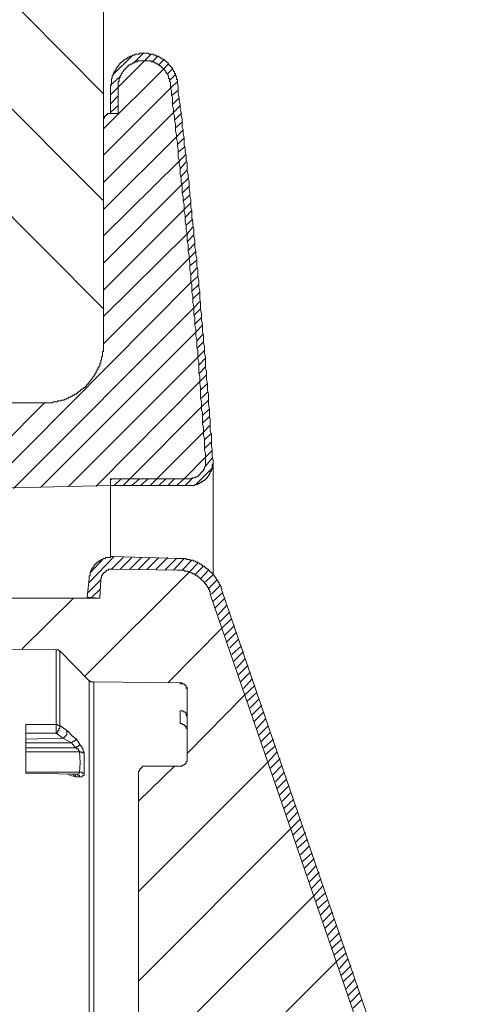
# Model space of a CAD drawing. Units: inches. Extents: x -463 to 616, y -326 to 292.
# Drawn here: x -269 to -251, y 142 to 183 of the extents above; entities that cross this region are included whole.
import ezdxf

# ---------------------------------------------------------------- set-up
doc = ezdxf.new("R2010")
doc.units = ezdxf.units.IN
doc.header["$MEASUREMENT"] = 0
doc.layers.add('图层 1', color=7, linetype='Continuous')

msp = doc.modelspace()

# ---------------------------------------------------------------- linework, layer by layer
at = {"layer": '图层 1', "color": 7, "lineweight": 9}
for points in [[(-265.972, 188.832), (-265.972, 173.079)], [(-265.972, 179.901), (-270.965, 184.935)], [(-262.887, 180.348), (-262.887, 180.389), (-262.887, 180.429), (-262.887, 180.469), (-262.887, 180.509), (-262.927, 180.509), (-262.927, 180.551), (-262.927, 180.591), (-262.927, 180.631), (-262.969, 180.671), (-262.969, 180.712), (-262.969, 180.754), (-263.009, 180.754), (-263.009, 180.794), (-263.009, 180.834), (-263.05, 180.834), (-263.05, 180.874), (-263.05, 180.916), (-263.09, 180.916), (-263.09, 180.957), (-263.09, 180.997), (-263.132, 180.997), (-263.132, 181.037), (-263.172, 181.037), (-263.172, 181.079), (-263.212, 181.079), (-263.212, 181.119), (-263.252, 181.119), (-263.252, 181.159), (-263.292, 181.199), (-263.335, 181.242), (-263.375, 181.242), (-263.375, 181.282), (-263.415, 181.282), (-263.415, 181.322), (-263.457, 181.322), (-263.457, 181.362), (-263.497, 181.362), (-263.537, 181.362), (-263.537, 181.402), (-263.577, 181.402), (-263.618, 181.444), (-263.66, 181.444), (-263.66, 181.484), (-263.7, 181.484), (-263.74, 181.484), (-263.78, 181.484), (-263.78, 181.525), (-263.82, 181.525), (-263.862, 181.525), (-263.903, 181.565), (-263.943, 181.565), (-263.985, 181.565), (-264.025, 181.565), (-264.065, 181.565), (-264.105, 181.605), (-264.145, 181.605), (-264.188, 181.605), (-264.228, 181.605), (-264.268, 181.605), (-264.308, 181.605), (-264.348, 181.605), (-264.39, 181.605), (-264.43, 181.605), (-264.471, 181.605), (-264.471, 181.565), (-264.511, 181.565), (-264.553, 181.565), (-264.593, 181.565), (-264.633, 181.565), (-264.673, 181.565), (-264.673, 181.525), (-264.713, 181.525), (-264.756, 181.525), (-264.796, 181.484), (-264.836, 181.484), (-264.876, 181.484), (-264.876, 181.444), (-264.916, 181.444), (-264.958, 181.444), (-264.958, 181.402), (-264.998, 181.402), (-265.039, 181.362), (-265.081, 181.362), (-265.081, 181.322), (-265.121, 181.322), (-265.121, 181.282), (-265.161, 181.282), (-265.201, 181.242), (-265.241, 181.242), (-265.241, 181.199), (-265.284, 181.199), (-265.284, 181.159), (-265.324, 181.159), (-265.324, 181.119), (-265.364, 181.079), (-265.364, 181.037), (-265.404, 181.037), (-265.404, 180.997), (-265.444, 180.997), (-265.444, 180.957), (-265.444, 180.916), (-265.486, 180.916), (-265.486, 180.874), (-265.526, 180.834), (-265.526, 180.794), (-265.566, 180.754), (-265.566, 180.712), (-265.566, 180.671), (-265.609, 180.671), (-265.609, 180.631), (-265.609, 180.591), (-265.609, 180.551), (-265.649, 180.551), (-265.649, 180.509), (-265.649, 180.469), (-265.649, 180.429), (-265.649, 180.389), (-265.649, 180.348), (-265.649, 180.306), (-265.649, 180.266), (-265.689, 180.266), (-265.689, 180.226), (-265.689, 180.184)], [(-265.566, 180.712), (-264.796, 181.484)], [(-264.713, 181.199), (-264.308, 181.605)], [(-264.268, 181.282), (-263.985, 181.565)], [(-263.943, 181.242), (-263.7, 181.484)], [(-265.364, 180.184), (-264.268, 181.282)], [(-263.172, 180.348), (-263.172, 180.389), (-263.212, 180.429), (-263.212, 180.469), (-263.212, 180.509), (-263.212, 180.551), (-263.252, 180.551), (-263.252, 180.591), (-263.252, 180.631), (-263.252, 180.671), (-263.292, 180.671), (-263.292, 180.712), (-263.292, 180.754), (-263.335, 180.754), (-263.335, 180.794), (-263.375, 180.794), (-263.375, 180.834), (-263.375, 180.874), (-263.415, 180.874), (-263.415, 180.916), (-263.457, 180.916), (-263.457, 180.957), (-263.497, 180.957), (-263.497, 180.997), (-263.537, 180.997), (-263.537, 181.037), (-263.577, 181.037), (-263.577, 181.079), (-263.618, 181.079), (-263.66, 181.119), (-263.7, 181.119), (-263.7, 181.159), (-263.74, 181.159), (-263.78, 181.159), (-263.78, 181.199), (-263.82, 181.199), (-263.862, 181.199), (-263.862, 181.242), (-263.903, 181.242), (-263.943, 181.242), (-263.985, 181.242), (-263.985, 181.282), (-264.025, 181.282), (-264.065, 181.282), (-264.105, 181.282), (-264.145, 181.282), (-264.188, 181.282), (-264.228, 181.282), (-264.268, 181.282), (-264.308, 181.282), (-264.348, 181.282), (-264.39, 181.282), (-264.43, 181.282), (-264.471, 181.282), (-264.511, 181.282), (-264.553, 181.282), (-264.553, 181.242), (-264.593, 181.242), (-264.633, 181.242), (-264.673, 181.242), (-264.673, 181.199), (-264.713, 181.199), (-264.756, 181.199), (-264.756, 181.159), (-264.796, 181.159), (-264.836, 181.159), (-264.836, 181.119), (-264.876, 181.119), (-264.916, 181.119), (-264.916, 181.079), (-264.958, 181.079), (-264.958, 181.037), (-264.998, 181.037), (-264.998, 180.997), (-265.039, 180.997), (-265.039, 180.957), (-265.081, 180.957), (-265.081, 180.916), (-265.121, 180.916), (-265.121, 180.874), (-265.161, 180.874), (-265.161, 180.834), (-265.201, 180.794), (-265.201, 180.754), (-265.241, 180.754), (-265.241, 180.712), (-265.241, 180.671), (-265.284, 180.671), (-265.284, 180.631), (-265.284, 180.591), (-265.324, 180.551), (-265.324, 180.509), (-265.324, 180.469), (-265.324, 180.429), (-265.364, 180.429), (-265.364, 180.389), (-265.364, 180.348), (-265.364, 180.306), (-265.364, 180.266), (-265.364, 180.226), (-265.364, 180.184)], [(-263.172, 180.348), (-263.172, 180.389), (-263.212, 180.429), (-263.212, 180.469), (-263.212, 180.509), (-263.212, 180.551), (-263.252, 180.551), (-263.252, 180.591), (-263.252, 180.631), (-263.252, 180.671), (-263.292, 180.671), (-263.292, 180.712), (-263.292, 180.754), (-263.335, 180.754), (-263.335, 180.794), (-263.375, 180.794), (-263.375, 180.834), (-263.375, 180.874), (-263.415, 180.874), (-263.415, 180.916), (-263.457, 180.916), (-263.457, 180.957), (-263.497, 180.957), (-263.497, 180.997), (-263.537, 180.997), (-263.537, 181.037), (-263.577, 181.037), (-263.577, 181.079), (-263.618, 181.079), (-263.66, 181.119), (-263.7, 181.119), (-263.7, 181.159), (-263.74, 181.159), (-263.78, 181.159), (-263.78, 181.199), (-263.82, 181.199), (-263.862, 181.199), (-263.862, 181.242), (-263.903, 181.242), (-263.943, 181.242), (-263.985, 181.242), (-263.985, 181.282), (-264.025, 181.282), (-264.065, 181.282), (-264.105, 181.282), (-264.145, 181.282), (-264.188, 181.282), (-264.228, 181.282), (-264.268, 181.282), (-264.308, 181.282), (-264.348, 181.282), (-264.39, 181.282), (-264.43, 181.282), (-264.471, 181.282), (-264.511, 181.282), (-264.553, 181.282), (-264.553, 181.242), (-264.593, 181.242), (-264.633, 181.242), (-264.673, 181.242), (-264.673, 181.199), (-264.713, 181.199), (-264.756, 181.199), (-264.756, 181.159), (-264.796, 181.159), (-264.836, 181.159), (-264.836, 181.119), (-264.876, 181.119), (-264.916, 181.119), (-264.916, 181.079), (-264.958, 181.079), (-264.958, 181.037), (-264.998, 181.037), (-264.998, 180.997), (-265.039, 180.997), (-265.039, 180.957), (-265.081, 180.957), (-265.081, 180.916), (-265.121, 180.916), (-265.121, 180.874), (-265.161, 180.874), (-265.161, 180.834), (-265.201, 180.794), (-265.201, 180.754), (-265.241, 180.754), (-265.241, 180.712), (-265.241, 180.671), (-265.284, 180.671), (-265.284, 180.631), (-265.284, 180.591), (-265.324, 180.551), (-265.324, 180.509), (-265.324, 180.469), (-265.324, 180.429), (-265.364, 180.429), (-265.364, 180.389), (-265.364, 180.348), (-265.364, 180.306), (-265.364, 180.266), (-265.364, 180.226), (-265.364, 180.184)], [(-263.66, 181.119), (-263.457, 181.322)], [(-263.457, 180.957), (-263.252, 181.159)], [(-265.972, 178.44), (-263.457, 180.957)], [(-263.292, 180.754), (-263.09, 180.957)], [(-263.212, 180.469), (-262.969, 180.712)], [(-265.972, 175.435), (-270.965, 180.429)], [(-265.689, 180.266), (-265.284, 180.631)], [(-263.172, 180.144), (-262.887, 180.429)], [(-261.711, 164.595), (-261.711, 164.717), (-261.711, 164.878), (-261.751, 165.04), (-261.751, 165.203), (-261.751, 165.325), (-261.751, 165.488), (-261.791, 165.65), (-261.791, 165.813), (-261.791, 165.976), (-261.831, 166.098), (-261.831, 166.259), (-261.831, 166.421), (-261.831, 166.584), (-261.873, 166.706), (-261.873, 166.869), (-261.873, 167.029), (-261.914, 167.194), (-261.914, 167.354), (-261.914, 167.477), (-261.914, 167.639), (-261.954, 167.802), (-261.954, 167.965), (-261.954, 168.087), (-261.994, 168.248), (-261.994, 168.412), (-261.994, 168.573), (-261.994, 168.695), (-262.036, 168.858), (-262.036, 169.02), (-262.036, 169.183), (-262.076, 169.343), (-262.076, 169.466), (-262.076, 169.628), (-262.116, 169.791), (-262.116, 169.954), (-262.116, 170.076), (-262.156, 170.239), (-262.156, 170.401), (-262.156, 170.562), (-262.197, 170.684), (-262.197, 170.847), (-262.197, 171.009), (-262.239, 171.172), (-262.239, 171.335), (-262.239, 171.457), (-262.279, 171.617), (-262.279, 171.78), (-262.279, 171.943), (-262.319, 172.065), (-262.319, 172.228), (-262.319, 172.39), (-262.359, 172.553), (-262.359, 172.673), (-262.359, 172.836), (-262.399, 172.998), (-262.399, 173.161), (-262.441, 173.324), (-262.441, 173.446), (-262.441, 173.606), (-262.482, 173.771), (-262.482, 173.932), (-262.482, 174.054), (-262.522, 174.217), (-262.522, 174.379), (-262.564, 174.542), (-262.564, 174.664), (-262.564, 174.825), (-262.604, 174.987), (-262.604, 175.15), (-262.604, 175.272), (-262.644, 175.435), (-262.644, 175.598), (-262.684, 175.76), (-262.684, 175.921), (-262.684, 176.043), (-262.724, 176.206), (-262.724, 176.368), (-262.767, 176.531), (-262.767, 176.653), (-262.767, 176.816), (-262.807, 176.978), (-262.807, 177.139), (-262.847, 177.261), (-262.847, 177.424), (-262.847, 177.587), (-262.887, 177.749), (-262.887, 177.87), (-262.927, 178.034), (-262.927, 178.195), (-262.969, 178.357), (-262.969, 178.48), (-262.969, 178.642), (-263.009, 178.805), (-263.009, 178.968), (-263.05, 179.088), (-263.05, 179.25), (-263.09, 179.413), (-263.09, 179.576), (-263.09, 179.738), (-263.132, 179.861), (-263.132, 180.023), (-263.172, 180.184), (-263.172, 180.348)], [(-261.386, 164.595), (-261.426, 164.757), (-261.426, 164.92), (-261.426, 165.04), (-261.466, 165.203), (-261.466, 165.365), (-261.466, 165.528), (-261.466, 165.691), (-261.508, 165.813), (-261.508, 165.976), (-261.508, 166.138), (-261.508, 166.301), (-261.548, 166.421), (-261.548, 166.584), (-261.548, 166.746), (-261.588, 166.909), (-261.588, 167.071), (-261.588, 167.194), (-261.588, 167.354), (-261.629, 167.517), (-261.629, 167.68), (-261.629, 167.802), (-261.669, 167.965), (-261.669, 168.127), (-261.669, 168.29), (-261.711, 168.45), (-261.711, 168.573), (-261.711, 168.735), (-261.711, 168.898), (-261.751, 169.06), (-261.751, 169.183), (-261.751, 169.343), (-261.791, 169.508), (-261.791, 169.669), (-261.791, 169.791), (-261.831, 169.954), (-261.831, 170.116), (-261.831, 170.279), (-261.873, 170.441), (-261.873, 170.562), (-261.873, 170.724), (-261.914, 170.887), (-261.914, 171.049), (-261.914, 171.172), (-261.954, 171.335), (-261.954, 171.497), (-261.954, 171.66), (-261.994, 171.822), (-261.994, 171.943), (-261.994, 172.105), (-262.036, 172.268), (-262.036, 172.43), (-262.036, 172.553), (-262.076, 172.713), (-262.076, 172.876), (-262.076, 173.038), (-262.116, 173.161), (-262.116, 173.324), (-262.156, 173.486), (-262.156, 173.649), (-262.156, 173.811), (-262.197, 173.932), (-262.197, 174.096), (-262.197, 174.257), (-262.239, 174.419), (-262.239, 174.542), (-262.279, 174.704), (-262.279, 174.867), (-262.279, 175.027), (-262.319, 175.15), (-262.319, 175.313), (-262.319, 175.475), (-262.359, 175.638), (-262.359, 175.8), (-262.399, 175.921), (-262.399, 176.085), (-262.399, 176.246), (-262.441, 176.408), (-262.441, 176.531), (-262.482, 176.693), (-262.482, 176.856), (-262.482, 177.019), (-262.522, 177.139), (-262.522, 177.302), (-262.564, 177.464), (-262.564, 177.627), (-262.604, 177.749), (-262.604, 177.912), (-262.604, 178.074), (-262.644, 178.237), (-262.644, 178.4), (-262.684, 178.52), (-262.684, 178.682), (-262.684, 178.845), (-262.724, 179.008), (-262.724, 179.13), (-262.767, 179.291), (-262.767, 179.455), (-262.807, 179.616), (-262.807, 179.738), (-262.847, 179.901), (-262.847, 180.063), (-262.847, 180.226), (-262.887, 180.348)], [(-265.972, 177.342), (-263.172, 180.144)], [(-265.689, 179.861), (-265.364, 180.184)], [(-265.689, 179.088), (-265.689, 180.184)], [(-265.689, 179.495), (-265.364, 179.821)], [(-265.364, 180.184), (-265.364, 179.088)], [(-265.364, 179.088), (-265.364, 180.184)], [(-263.132, 179.821), (-262.847, 180.063)], [(-265.689, 179.13), (-265.364, 179.413)], [(-263.09, 179.455), (-262.807, 179.738)], [(-263.05, 179.13), (-262.767, 179.413)], [(-265.972, 176.206), (-263.05, 179.13)], [(-265.689, 179.088), (-265.729, 179.088), (-265.769, 179.088), (-265.811, 179.088), (-265.811, 179.048), (-265.851, 179.048), (-265.851, 179.008), (-265.892, 179.008), (-265.892, 178.968), (-265.932, 178.968), (-265.932, 178.927), (-265.932, 178.885), (-265.972, 178.885), (-265.972, 178.845), (-265.972, 178.805)], [(-265.689, 179.088), (-265.364, 179.088)], [(-263.009, 178.805), (-262.724, 179.088)], [(-265.972, 178.805), (-265.972, 169.466)], [(-262.969, 178.48), (-262.684, 178.723)], [(-262.927, 178.114), (-262.644, 178.4)], [(-265.972, 175.07), (-262.927, 178.114)], [(-262.887, 177.789), (-262.604, 178.074)], [(-262.847, 177.464), (-262.564, 177.709)], [(-262.807, 177.099), (-262.522, 177.384)], [(-265.972, 173.974), (-262.807, 177.099)], [(-262.767, 176.774), (-262.522, 177.059)], [(-262.724, 176.449), (-262.482, 176.734)], [(-262.724, 176.085), (-262.441, 176.368)], [(-265.972, 170.929), (-270.965, 175.921)], [(-265.972, 172.836), (-262.724, 176.085)], [(-262.684, 175.76), (-262.399, 176.043)], [(-262.644, 175.435), (-262.359, 175.678)], [(-262.604, 175.07), (-262.319, 175.353)], [(-265.972, 171.7), (-262.604, 175.07)], [(-262.564, 174.745), (-262.279, 175.027)], [(-262.522, 174.419), (-262.239, 174.664)], [(-265.972, 170.604), (-262.482, 174.054)], [(-262.482, 174.054), (-262.239, 174.339)], [(-262.482, 173.729), (-262.197, 174.014)], [(-262.441, 173.364), (-262.156, 173.649)], [(-262.399, 173.038), (-262.116, 173.324)], [(-265.972, 169.466), (-262.399, 173.038)], [(-262.359, 172.713), (-262.076, 172.958)], [(-262.319, 172.35), (-262.076, 172.633)], [(-270.885, 163.416), (-262.319, 172.025)], [(-262.319, 172.025), (-262.036, 172.268)], [(-262.279, 171.66), (-261.994, 171.943)], [(-262.239, 171.335), (-261.954, 171.617)], [(-262.197, 170.969), (-261.914, 171.254)], [(-269.749, 163.416), (-262.197, 170.969)], [(-262.197, 170.644), (-261.914, 170.929)], [(-262.156, 170.279), (-261.873, 170.562)], [(-268.611, 163.459), (-262.116, 169.954)], [(-262.116, 169.954), (-261.831, 170.239)], [(-262.076, 169.588), (-261.791, 169.871)], [(-262.076, 169.263), (-261.791, 169.548)], [(-268.491, 166.989), (-268.449, 166.989), (-268.408, 166.989), (-268.368, 166.989), (-268.328, 166.989), (-268.286, 166.989), (-268.246, 166.989), (-268.206, 166.989), (-268.166, 166.989), (-268.126, 166.989), (-268.083, 167.029), (-268.043, 167.029), (-268.003, 167.029), (-267.961, 167.029), (-267.921, 167.029), (-267.881, 167.071), (-267.841, 167.071), (-267.8, 167.071), (-267.758, 167.071), (-267.718, 167.112), (-267.678, 167.112), (-267.638, 167.112), (-267.598, 167.152), (-267.555, 167.152), (-267.515, 167.152), (-267.515, 167.194), (-267.475, 167.194), (-267.435, 167.194), (-267.435, 167.234), (-267.393, 167.234), (-267.353, 167.234), (-267.313, 167.274), (-267.273, 167.274), (-267.273, 167.314), (-267.232, 167.314), (-267.19, 167.314), (-267.19, 167.354), (-267.15, 167.354), (-267.11, 167.354), (-267.11, 167.397), (-267.07, 167.397), (-267.07, 167.437), (-267.03, 167.437), (-266.987, 167.477), (-266.947, 167.477), (-266.947, 167.517), (-266.907, 167.517), (-266.907, 167.559), (-266.865, 167.559), (-266.825, 167.599), (-266.785, 167.639), (-266.745, 167.639), (-266.745, 167.68), (-266.705, 167.68), (-266.705, 167.72), (-266.662, 167.762), (-266.622, 167.802), (-266.582, 167.842), (-266.582, 167.882), (-266.542, 167.882), (-266.542, 167.922), (-266.502, 167.922), (-266.502, 167.965), (-266.46, 167.965), (-266.46, 168.005), (-266.419, 168.045), (-266.419, 168.087), (-266.379, 168.087), (-266.379, 168.127), (-266.337, 168.167), (-266.337, 168.207), (-266.297, 168.207), (-266.297, 168.248), (-266.297, 168.29), (-266.257, 168.29), (-266.257, 168.33), (-266.257, 168.37), (-266.217, 168.37), (-266.217, 168.412), (-266.217, 168.45), (-266.177, 168.45), (-266.177, 168.492), (-266.177, 168.533), (-266.134, 168.533), (-266.134, 168.573), (-266.134, 168.615), (-266.134, 168.655), (-266.094, 168.655), (-266.094, 168.695), (-266.094, 168.735), (-266.094, 168.775), (-266.054, 168.775), (-266.054, 168.818), (-266.054, 168.858), (-266.054, 168.898), (-266.014, 168.938), (-266.014, 168.98), (-266.014, 169.02), (-266.014, 169.06), (-266.014, 169.101), (-266.014, 169.141), (-265.972, 169.141), (-265.972, 169.183), (-265.972, 169.223), (-265.972, 169.263), (-265.972, 169.303), (-265.972, 169.343), (-265.972, 169.386), (-265.972, 169.426), (-265.972, 169.466)], [(-262.036, 168.898), (-261.751, 169.183)], [(-267.435, 163.499), (-262.036, 168.898)], [(-261.994, 168.573), (-261.711, 168.858)], [(-261.994, 168.207), (-261.711, 168.492)], [(-266.297, 163.499), (-261.954, 167.882)], [(-261.954, 167.882), (-261.669, 168.167)], [(-261.914, 167.517), (-261.629, 167.802)], [(-261.873, 167.194), (-261.629, 167.437)], [(-261.873, 166.827), (-261.588, 167.112)], [(-272.063, 163.376), (-268.449, 166.989)], [(-271.778, 166.989), (-268.491, 166.989)], [(-264.876, 163.824), (-261.873, 166.827)], [(-261.831, 166.461), (-261.548, 166.746)], [(-261.831, 166.138), (-261.548, 166.421)], [(-261.791, 165.773), (-261.508, 166.056)], [(-263.74, 163.824), (-261.791, 165.773)], [(-261.751, 165.448), (-261.466, 165.731)], [(-261.751, 165.08), (-261.466, 165.365)], [(-262.604, 163.824), (-261.711, 164.717)], [(-262.399, 163.539), (-262.359, 163.539), (-262.319, 163.539), (-262.279, 163.539), (-262.239, 163.539), (-262.197, 163.539), (-262.156, 163.539), (-262.156, 163.579), (-262.116, 163.579), (-262.076, 163.579), (-262.036, 163.579), (-262.036, 163.619), (-261.994, 163.619), (-261.954, 163.619), (-261.954, 163.661), (-261.914, 163.661), (-261.873, 163.661), (-261.873, 163.702), (-261.831, 163.702), (-261.791, 163.742), (-261.751, 163.742), (-261.751, 163.782), (-261.711, 163.782), (-261.711, 163.824), (-261.669, 163.824), (-261.669, 163.864), (-261.629, 163.864), (-261.629, 163.904), (-261.588, 163.944), (-261.588, 163.984), (-261.548, 163.984), (-261.548, 164.027), (-261.508, 164.067), (-261.508, 164.107), (-261.466, 164.147), (-261.466, 164.187), (-261.466, 164.229), (-261.426, 164.229), (-261.426, 164.27), (-261.426, 164.31), (-261.426, 164.352), (-261.426, 164.392), (-261.426, 164.432), (-261.386, 164.432), (-261.386, 164.472), (-261.386, 164.512), (-261.386, 164.555), (-261.386, 164.595)], [(-262.399, 163.824), (-262.359, 163.824), (-262.319, 163.824), (-262.279, 163.824), (-262.279, 163.864), (-262.239, 163.864), (-262.197, 163.864), (-262.156, 163.864), (-262.116, 163.904), (-262.076, 163.904), (-262.036, 163.904), (-262.036, 163.944), (-261.994, 163.944), (-261.994, 163.984), (-261.954, 163.984), (-261.954, 164.027), (-261.914, 164.027), (-261.914, 164.067), (-261.873, 164.067), (-261.873, 164.107), (-261.831, 164.107), (-261.831, 164.147), (-261.791, 164.147), (-261.791, 164.187), (-261.791, 164.229), (-261.751, 164.229), (-261.751, 164.27), (-261.751, 164.31), (-261.711, 164.352), (-261.711, 164.392), (-261.711, 164.432), (-261.711, 164.472), (-261.711, 164.512), (-261.711, 164.555), (-261.711, 164.595)], [(-262.399, 163.824), (-262.359, 163.824), (-262.319, 163.824), (-262.279, 163.824), (-262.279, 163.864), (-262.239, 163.864), (-262.197, 163.864), (-262.156, 163.864), (-262.116, 163.904), (-262.076, 163.904), (-262.036, 163.904), (-262.036, 163.944), (-261.994, 163.944), (-261.994, 163.984), (-261.954, 163.984), (-261.954, 164.027), (-261.914, 164.027), (-261.914, 164.067), (-261.873, 164.067), (-261.873, 164.107), (-261.831, 164.107), (-261.831, 164.147), (-261.791, 164.147), (-261.791, 164.187), (-261.791, 164.229), (-261.751, 164.229), (-261.751, 164.27), (-261.751, 164.31), (-261.711, 164.352), (-261.711, 164.392), (-261.711, 164.432), (-261.711, 164.472), (-261.711, 164.512), (-261.711, 164.555), (-261.711, 164.595)], [(-261.711, 164.717), (-261.426, 165)], [(-261.711, 164.352), (-261.426, 164.675)], [(-262.116, 163.579), (-261.426, 164.27)], [(-261.386, 159.844), (-261.386, 164.472)], [(-265.689, 163.782), (-265.609, 163.824)], [(-265.689, 163.539), (-265.689, 163.824)], [(-265.689, 163.824), (-262.399, 163.824)], [(-265.526, 163.539), (-265.241, 163.824)], [(-265.161, 163.539), (-264.876, 163.824)], [(-264.796, 163.539), (-264.471, 163.824)], [(-264.43, 163.539), (-264.105, 163.824)], [(-264.025, 163.539), (-263.74, 163.824)], [(-263.66, 163.539), (-263.375, 163.824)], [(-263.292, 163.539), (-263.009, 163.824)], [(-262.927, 163.539), (-262.604, 163.824)], [(-262.564, 163.539), (-262.239, 163.864)], [(-284.688, 163.091), (-265.689, 163.539)], [(-265.689, 163.539), (-262.399, 163.539)], [(-265.689, 163.539), (-265.689, 160.574)], [(-266.582, 159.479), (-265.526, 160.574)], [(-265.566, 160.574), (-265.609, 160.574), (-265.649, 160.574), (-265.689, 160.574), (-265.689, 160.534), (-265.729, 160.534), (-265.769, 160.534), (-265.811, 160.534), (-265.851, 160.534), (-265.892, 160.534), (-265.892, 160.494), (-265.932, 160.494), (-265.972, 160.494), (-266.014, 160.452), (-266.054, 160.452), (-266.054, 160.414), (-266.094, 160.414), (-266.134, 160.414), (-266.134, 160.372), (-266.177, 160.372), (-266.217, 160.332), (-266.257, 160.332), (-266.257, 160.292), (-266.297, 160.292), (-266.297, 160.249), (-266.337, 160.249), (-266.337, 160.209), (-266.379, 160.209), (-266.379, 160.169), (-266.379, 160.129), (-266.419, 160.129), (-266.419, 160.089), (-266.46, 160.089), (-266.46, 160.047), (-266.46, 160.006), (-266.502, 160.006), (-266.502, 159.966), (-266.502, 159.924), (-266.542, 159.924), (-266.542, 159.884), (-266.542, 159.844), (-266.542, 159.804), (-266.542, 159.764), (-266.582, 159.764), (-266.582, 159.721), (-266.582, 159.681), (-266.582, 159.641)], [(-266.502, 159.924), (-265.972, 160.494)], [(-265.649, 160.047), (-265.161, 160.534)], [(-265.566, 160.574), (-262.887, 160.494)], [(-265.284, 160.047), (-264.796, 160.534)], [(-264.876, 160.047), (-264.39, 160.534)], [(-264.511, 160.047), (-264.025, 160.534)], [(-264.145, 160.047), (-263.66, 160.534)], [(-263.78, 160.047), (-263.292, 160.534)], [(-263.415, 160.006), (-262.927, 160.494)], [(-263.05, 160.006), (-262.604, 160.494)], [(-261.02, 159.153), (-261.02, 159.196), (-261.02, 159.236), (-261.061, 159.236), (-261.061, 159.276), (-261.061, 159.316), (-261.101, 159.356), (-261.101, 159.398), (-261.143, 159.398), (-261.143, 159.438), (-261.143, 159.479), (-261.183, 159.479), (-261.183, 159.519), (-261.183, 159.561), (-261.223, 159.561), (-261.223, 159.601), (-261.263, 159.641), (-261.263, 159.681), (-261.303, 159.681), (-261.303, 159.721), (-261.346, 159.764), (-261.346, 159.804), (-261.386, 159.804), (-261.386, 159.844), (-261.426, 159.844), (-261.426, 159.884), (-261.466, 159.884), (-261.466, 159.924), (-261.508, 159.924), (-261.508, 159.966), (-261.548, 159.966), (-261.548, 160.006), (-261.588, 160.006), (-261.588, 160.047), (-261.629, 160.047), (-261.669, 160.089), (-261.711, 160.089), (-261.711, 160.129), (-261.751, 160.129), (-261.751, 160.169), (-261.791, 160.169), (-261.831, 160.169), (-261.831, 160.209), (-261.873, 160.209), (-261.873, 160.249), (-261.914, 160.249), (-261.954, 160.249), (-261.954, 160.292), (-261.994, 160.292), (-262.036, 160.292), (-262.036, 160.332), (-262.076, 160.332), (-262.116, 160.332), (-262.116, 160.372), (-262.156, 160.372), (-262.197, 160.372), (-262.239, 160.414), (-262.279, 160.414), (-262.319, 160.414), (-262.359, 160.414), (-262.359, 160.452), (-262.399, 160.452), (-262.441, 160.452), (-262.482, 160.452), (-262.522, 160.452), (-262.522, 160.494), (-262.564, 160.494), (-262.604, 160.494), (-262.644, 160.494), (-262.684, 160.494), (-262.724, 160.494), (-262.767, 160.494), (-262.807, 160.494), (-262.847, 160.494), (-262.887, 160.494)], [(-262.684, 160.006), (-262.279, 160.414)], [(-262.399, 159.924), (-262.036, 160.292)], [(-262.156, 159.804), (-261.791, 160.169)], [(-266.745, 155.581), (-262.399, 159.924)], [(-265.566, 160.047), (-265.609, 160.047), (-265.649, 160.047), (-265.689, 160.047), (-265.729, 160.047), (-265.769, 160.047), (-265.769, 160.006), (-265.811, 160.006), (-265.851, 160.006), (-265.851, 159.966), (-265.892, 159.966), (-265.892, 159.924), (-265.932, 159.924), (-265.932, 159.884), (-265.972, 159.884), (-265.972, 159.844), (-266.014, 159.844), (-266.014, 159.804), (-266.054, 159.764), (-266.054, 159.721), (-266.054, 159.681), (-266.094, 159.641), (-266.094, 159.601)], [(-265.566, 160.047), (-262.887, 160.006)], [(-261.508, 158.993), (-261.508, 159.031), (-261.508, 159.073), (-261.508, 159.113), (-261.548, 159.113), (-261.548, 159.153), (-261.548, 159.196), (-261.588, 159.196), (-261.588, 159.236), (-261.588, 159.276), (-261.629, 159.276), (-261.629, 159.316), (-261.669, 159.356), (-261.669, 159.398), (-261.711, 159.398), (-261.711, 159.438), (-261.751, 159.438), (-261.751, 159.479), (-261.791, 159.519), (-261.791, 159.561), (-261.831, 159.561), (-261.873, 159.601), (-261.914, 159.641), (-261.954, 159.681), (-261.994, 159.681), (-261.994, 159.721), (-262.036, 159.721), (-262.036, 159.764), (-262.076, 159.764), (-262.116, 159.764), (-262.116, 159.804), (-262.156, 159.804), (-262.156, 159.844), (-262.197, 159.844), (-262.239, 159.844), (-262.279, 159.884), (-262.319, 159.884), (-262.359, 159.924), (-262.399, 159.924), (-262.441, 159.924), (-262.441, 159.966), (-262.482, 159.966), (-262.522, 159.966), (-262.564, 159.966), (-262.604, 159.966), (-262.604, 160.006), (-262.644, 160.006), (-262.684, 160.006), (-262.724, 160.006), (-262.767, 160.006), (-262.807, 160.006), (-262.847, 160.006), (-262.887, 160.006)], [(-261.914, 159.641), (-261.588, 160.006)], [(-261.751, 159.479), (-261.386, 159.804)], [(-266.662, 158.87), (-266.582, 159.641)], [(-266.622, 159.073), (-266.094, 159.601)], [(-266.094, 159.601), (-266.134, 158.828)], [(-266.094, 159.601), (-266.134, 158.828)], [(-261.588, 159.236), (-261.223, 159.601)], [(-261.466, 158.993), (-261.101, 159.356)], [(-266.134, 158.828), (-266.662, 158.87)], [(-266.662, 158.828), (-266.662, 158.87)], [(-266.46, 158.87), (-266.134, 159.196)], [(-261.508, 158.993), (-250.953, 128.256)], [(-261.386, 158.708), (-260.98, 159.073)], [(-261.02, 159.153), (-250.505, 128.421)], [(-266.134, 158.828), (-271.291, 158.828)], [(-269.382, 156.719), (-267.232, 158.828)], [(-261.303, 158.423), (-260.898, 158.828)], [(-261.183, 158.14), (-260.818, 158.545)], [(-261.101, 157.855), (-260.695, 158.26)], [(-261.02, 157.572), (-260.615, 157.977)], [(-260.898, 157.287), (-260.493, 157.692)], [(-263.292, 155.298), (-261.02, 157.572)], [(-260.818, 157.002), (-260.41, 157.407)], [(-267.961, 156.677), (-281.441, 156.799)], [(-260.695, 156.759), (-260.33, 157.124)], [(-260.615, 156.474), (-260.208, 156.839)], [(-267.8, 156.637), (-267.841, 156.637), (-267.841, 156.677), (-267.881, 156.677), (-267.921, 156.677), (-267.961, 156.677)], [(-267.961, 153.552), (-267.961, 156.677)], [(-267.8, 156.637), (-266.582, 155.378)], [(-267.8, 156.637), (-267.8, 153.512)], [(-260.533, 156.189), (-260.127, 156.596)], [(-260.41, 155.906), (-260.045, 156.311)], [(-260.33, 155.621), (-259.925, 156.028)], [(-260.248, 155.338), (-259.842, 155.743)], [(-266.582, 155.378), (-266.542, 155.378), (-266.542, 155.338), (-266.502, 155.338), (-266.46, 155.338), (-266.419, 155.338), (-266.379, 155.338)], [(-266.582, 130.735), (-266.582, 155.378)], [(-262.767, 155.298), (-266.379, 155.338)], [(-266.379, 155.338), (-266.379, 130.775)], [(-262.482, 155.053), (-262.482, 155.093), (-262.522, 155.093), (-262.522, 155.135), (-262.522, 155.175), (-262.564, 155.175), (-262.564, 155.216), (-262.604, 155.216), (-262.604, 155.258), (-262.644, 155.258), (-262.684, 155.258), (-262.684, 155.298), (-262.724, 155.298), (-262.767, 155.298)], [(-262.767, 155.258), (-262.767, 155.298)], [(-262.482, 155.013), (-262.482, 155.053), (-262.522, 155.053), (-262.522, 155.093), (-262.522, 155.135), (-262.522, 155.175), (-262.564, 155.175), (-262.564, 155.216), (-262.604, 155.216), (-262.604, 155.258), (-262.644, 155.258), (-262.684, 155.258), (-262.724, 155.258), (-262.767, 155.258)], [(-262.522, 155.135), (-262.522, 155.175), (-262.564, 155.175), (-262.564, 155.216), (-262.604, 155.216), (-262.604, 155.258), (-262.644, 155.258), (-262.684, 155.258)], [(-262.522, 155.135), (-262.482, 155.053), (-262.482, 155.013)], [(-260.127, 155.053), (-259.762, 155.46)], [(-260.045, 154.81), (-259.64, 155.175)], [(-262.482, 155.053), (-262.482, 152.048)], [(-262.482, 152.333), (-260.045, 154.81)], [(-259.965, 154.525), (-259.559, 154.89)], [(-259.842, 154.242), (-259.477, 154.607)], [(-259.762, 153.957), (-259.354, 154.362)], [(-262.767, 153.592), (-262.767, 154.12)], [(-262.482, 153.877), (-262.482, 153.917), (-262.522, 153.917), (-262.522, 153.957), (-262.522, 153.997), (-262.522, 154.037), (-262.564, 154.037), (-262.564, 154.08), (-262.604, 154.08), (-262.644, 154.08), (-262.644, 154.12), (-262.684, 154.12), (-262.724, 154.12), (-262.767, 154.12)], [(-259.68, 153.672), (-259.274, 154.08)], [(-269.221, 153.552), (-267.961, 153.552)], [(-269.221, 153.552), (-269.221, 153.186)], [(-267.8, 153.512), (-267.841, 153.512), (-267.881, 153.512), (-267.881, 153.552), (-267.921, 153.552), (-267.961, 153.552)], [(-267.961, 153.186), (-267.961, 153.227), (-267.961, 153.267), (-267.961, 153.307), (-267.961, 153.347), (-267.961, 153.389), (-267.961, 153.429), (-267.961, 153.469), (-267.961, 153.512), (-267.961, 153.552)], [(-267.961, 153.186), (-267.921, 153.186), (-267.921, 153.227), (-267.881, 153.227), (-267.881, 153.267), (-267.881, 153.307), (-267.841, 153.307), (-267.841, 153.347), (-267.841, 153.389), (-267.8, 153.389), (-267.8, 153.429), (-267.8, 153.469), (-267.8, 153.512)], [(-267.8, 153.512), (-267.475, 153.267)], [(-262.482, 153.347), (-262.482, 153.389), (-262.522, 153.389), (-262.522, 153.429), (-262.522, 153.469), (-262.564, 153.469), (-262.564, 153.512), (-262.604, 153.512), (-262.604, 153.552), (-262.644, 153.552), (-262.684, 153.552), (-262.684, 153.592), (-262.724, 153.592), (-262.767, 153.592)], [(-259.559, 153.389), (-259.194, 153.795)], [(-259.477, 153.104), (-259.072, 153.512)], [(-267.961, 153.186), (-269.221, 153.186)], [(-269.221, 152.941), (-269.221, 153.186)], [(-267.678, 152.984), (-267.961, 153.186)], [(-267.678, 152.984), (-267.638, 152.984), (-267.638, 153.024), (-267.598, 153.024), (-267.598, 153.064), (-267.555, 153.064), (-267.555, 153.104), (-267.515, 153.104), (-267.515, 153.144), (-267.515, 153.186), (-267.515, 153.227), (-267.515, 153.267), (-267.475, 153.267)], [(-267.11, 152.941), (-267.273, 153.064), (-267.475, 153.267)], [(-262.482, 153.389), (-262.482, 153.347)], [(-259.397, 152.821), (-258.991, 153.227)], [(-269.221, 152.941), (-267.678, 152.984)], [(-269.221, 152.779), (-269.221, 152.941)], [(-267.313, 152.779), (-269.221, 152.779)], [(-269.221, 152.576), (-269.221, 152.779)], [(-267.313, 152.779), (-267.435, 152.861), (-267.678, 152.984)], [(-267.313, 152.779), (-267.273, 152.821), (-267.232, 152.861), (-267.19, 152.861), (-267.15, 152.901), (-267.11, 152.941)], [(-267.15, 152.576), (-267.313, 152.779)], [(-267.15, 152.576), (-267.11, 152.618), (-267.07, 152.618), (-267.03, 152.659), (-266.987, 152.699), (-266.947, 152.699)], [(-267.11, 152.941), (-266.947, 152.699)], [(-266.785, 152.373), (-266.785, 152.416), (-266.825, 152.416), (-266.825, 152.456), (-266.825, 152.496), (-266.825, 152.536), (-266.865, 152.536), (-266.865, 152.576), (-266.865, 152.618), (-266.907, 152.618), (-266.907, 152.659), (-266.947, 152.659), (-266.947, 152.699)], [(-259.274, 152.576), (-258.869, 152.941)], [(-259.194, 152.293), (-258.787, 152.659)], [(-269.221, 152.576), (-267.15, 152.576)], [(-269.221, 152.416), (-269.221, 152.576)], [(-266.987, 152.416), (-269.221, 152.416)], [(-269.221, 151.563), (-269.221, 152.416)], [(-266.987, 152.416), (-266.987, 152.456), (-267.03, 152.456), (-267.03, 152.496), (-267.03, 152.536), (-267.07, 152.536), (-267.11, 152.536), (-267.11, 152.576), (-267.15, 152.576)], [(-266.785, 152.373), (-266.825, 152.373), (-266.865, 152.373), (-266.907, 152.373), (-266.907, 152.416), (-266.947, 152.416), (-266.987, 152.416)], [(-266.987, 151.563), (-266.947, 151.968), (-266.987, 152.416)], [(-266.785, 152.373), (-266.785, 151.926), (-266.785, 151.48)], [(-259.072, 152.008), (-258.706, 152.416)], [(-264.511, 146.567), (-259.072, 152.008)], [(-262.767, 151.805), (-262.724, 151.805), (-262.684, 151.805), (-262.684, 151.846), (-262.644, 151.846), (-262.604, 151.846), (-262.604, 151.886), (-262.564, 151.886), (-262.564, 151.926), (-262.522, 151.926), (-262.522, 151.968), (-262.522, 152.008), (-262.482, 152.008), (-262.482, 152.048)], [(-258.991, 151.723), (-258.584, 152.131)], [(-258.909, 151.44), (-258.504, 151.846)], [(-269.221, 151.563), (-266.987, 151.563)], [(-269.221, 151.52), (-269.221, 151.563)], [(-267.15, 151.48), (-269.221, 151.52)], [(-267.475, 151.48), (-267.313, 151.4), (-267.11, 151.358)], [(-267.11, 151.358), (-267.15, 151.358), (-267.15, 151.4), (-267.15, 151.44), (-267.19, 151.44), (-267.232, 151.44), (-267.232, 151.48), (-267.273, 151.48), (-267.313, 151.48)], [(-266.987, 151.563), (-266.987, 151.52), (-267.07, 151.48), (-267.15, 151.48)], [(-266.947, 151.358), (-266.987, 151.358), (-266.987, 151.4), (-266.987, 151.44), (-267.03, 151.44), (-267.07, 151.44), (-267.07, 151.48), (-267.11, 151.48), (-267.15, 151.48)], [(-266.785, 151.48), (-266.785, 151.52), (-266.825, 151.52), (-266.865, 151.52), (-266.865, 151.563), (-266.907, 151.563), (-266.947, 151.563), (-266.987, 151.563)], [(-266.947, 151.358), (-266.907, 151.358), (-266.865, 151.358), (-266.865, 151.4), (-266.825, 151.4), (-266.825, 151.44), (-266.785, 151.44), (-266.785, 151.48)], [(-264.511, 150.344), (-263.009, 151.805)], [(-264.268, 151.805), (-264.308, 151.805), (-264.348, 151.805), (-264.348, 151.765), (-264.39, 151.765), (-264.39, 151.723), (-264.43, 151.723), (-264.43, 151.683), (-264.471, 151.683), (-264.471, 151.643), (-264.471, 151.603), (-264.511, 151.603), (-264.511, 151.563)], [(-264.511, 151.563), (-264.511, 134.551)], [(-264.268, 151.805), (-262.767, 151.805)], [(-258.787, 151.155), (-258.423, 151.563)], [(-266.947, 151.358), (-267.03, 151.358), (-267.11, 151.358)], [(-258.706, 150.872), (-258.301, 151.278)], [(-258.626, 150.587), (-258.219, 150.995)], [(-258.504, 150.344), (-258.138, 150.71)], [(-258.423, 150.059), (-258.016, 150.425)], [(-258.341, 149.776), (-257.936, 150.182)], [(-258.219, 149.491), (-257.853, 149.897)], [(-258.138, 149.206), (-257.731, 149.614)], [(-264.511, 142.832), (-258.138, 149.206)], [(-258.056, 148.923), (-257.651, 149.329)], [(-257.936, 148.638), (-257.528, 149.044)], [(-257.853, 148.395), (-257.448, 148.761)], [(-257.731, 148.11), (-257.365, 148.476)], [(-257.651, 147.827), (-257.245, 148.191)], [(-257.57, 147.542), (-257.163, 147.948)], [(-257.448, 147.259), (-257.083, 147.665)], [(-257.365, 146.974), (-256.96, 147.38)], [(-257.285, 146.689), (-256.88, 147.095)], [(-257.163, 146.406), (-256.797, 146.812)], [(-257.083, 146.162), (-256.677, 146.527)], [(-264.511, 139.097), (-257.163, 146.406)], [(-257.002, 145.879), (-256.595, 146.242)], [(-256.88, 145.594), (-256.515, 145.999)], [(-256.797, 145.311), (-256.392, 145.716)], [(-256.717, 145.026), (-256.31, 145.431)], [(-256.595, 144.741), (-256.23, 145.146)], [(-256.515, 144.458), (-256.107, 144.863)], [(-256.432, 144.173), (-256.027, 144.578)], [(-256.31, 143.928), (-255.904, 144.295)], [(-264.511, 135.361), (-256.23, 143.645)], [(-256.23, 143.645), (-255.824, 144.01)], [(-256.107, 143.36), (-255.742, 143.767)], [(-256.027, 143.077), (-255.621, 143.482)], [(-255.947, 142.792), (-255.539, 143.199)], [(-255.824, 142.507), (-255.459, 142.914)], [(-255.742, 142.224), (-255.336, 142.629)], [(-255.662, 141.939), (-255.256, 142.346)], [(-255.539, 141.696), (-255.174, 142.061)]]:
    msp.add_lwpolyline(points, dxfattribs=at)

doc.saveas('drawing.dxf')
